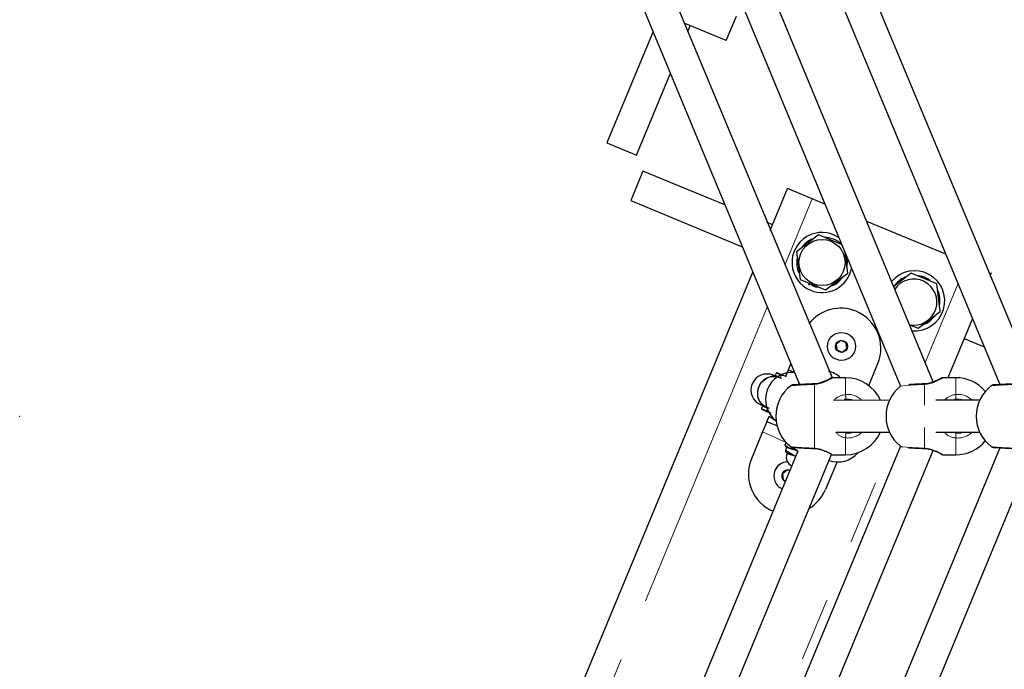
# Model space of a CAD drawing. Units: millimetres. Extents: x 1799 to 8654, y 559 to 6896.
# Drawn here: x 5481 to 5972, y 3601 to 3925 of the extents above; entities that cross this region are included whole.
import ezdxf

# ---------------------------------------------------------------- set-up
doc = ezdxf.new("R2010")
doc.units = ezdxf.units.MM
doc.header["$LTSCALE"] = 25
doc.header["$PDSIZE"] = -1
doc.linetypes.add('PHANTOM', pattern=[12.7, 6.35, -1.27, 1.27, -1.27, 1.27, -1.27])
doc.layers.add('THICK_LINE', color=7, linetype='Continuous', lineweight=25)

msp = doc.modelspace()

# ---------------------------------------------------------------- linework, layer by layer
at = {"color": 7, "linetype": 'Continuous', "lineweight": 25}
for p, q in [((5986.82, 3746.62), (5853.06, 4067.99)), ((5839.45, 4059.03), (5970.29, 3743.17)), ((5937.05, 3744.51), (5816.9, 4034.58)), ((5803.76, 4024.5), (5920.63, 3742.35)), ((5886.82, 3746.62), (5782.35, 3997.28)), ((5768.74, 3988.32), (5870.29, 3743.17)), ((5833.77, 3914.93), (5838.86, 3927.22)), ((5797.24, 3919.52), (5774.18, 3863.85)), ((5833.77, 3914.93), (5812.87, 3923.59)), ((5814.56, 3919.52), (5815.75, 3922.4)), ((5788.96, 3857.72), (5805.9, 3898.61)), ((5774.18, 3863.85), (5788.96, 3857.72)), ((5792.24, 3849.82), (5786.12, 3835.03)), ((5833.13, 3832.88), (5792.24, 3849.82)), ((5855.72, 3820.15), (5864.37, 3841.04)), ((5876.66, 3835.95), (5864.37, 3841.04)), ((5786.12, 3835.03), (5841.79, 3811.97)), ((5882.93, 3833.36), (5876.66, 3835.95)), ((5856.91, 3823.03), (5854.03, 3824.22)), ((5943.29, 3808.36), (5903.84, 3824.7)), ((5879.76, 3817.9), (5868.76, 3809.46)), ((5891.32, 3813.11), (5879.76, 3817.9)), ((5868.76, 3809.46), (5870.57, 3795.72)), ((5894.37, 3798.85), (5893.04, 3808.96)), ((5690.34, 3420.9), (5847.06, 3799.25)), ((5883.37, 3790.42), (5894.37, 3798.85)), ((5925.95, 3798.76), (5917.32, 3792.14)), ((5938.75, 3793.46), (5925.95, 3798.76)), ((5966, 3798.95), (5965.25, 3797.14)), ((5966, 3798.95), (5966, 3798.95)), ((5870.57, 3795.72), (5883.37, 3790.42)), ((5874.63, 3793.57), (5874.63, 3793.57)), ((5874.63, 3793.57), (5874.63, 3793.57)), ((5875.65, 3792.98), (5875.65, 3792.98)), ((5876.45, 3792.59), (5876.45, 3792.59)), ((5940.56, 3779.72), (5938.75, 3793.46)), ((5929.57, 3771.29), (5940.56, 3779.72)), ((5925.21, 3773.09), (5929.57, 3771.29)), ((5926.3, 3772.46), (5925.21, 3773.09)), ((5956.59, 3776.24), (5944.33, 3746.64)), ((5890.89, 3765.12), (5888.6, 3763.36)), ((5888.6, 3763.36), (5888.98, 3760.5)), ((5893.56, 3764.01), (5890.89, 3765.12)), ((5893.93, 3761.15), (5893.56, 3764.01)), ((5952.41, 3766.15), (5962.5, 3761.97)), ((5888.98, 3760.5), (5891.64, 3759.39)), ((5891.64, 3759.39), (5893.93, 3761.15)), ((5864.75, 3750.51), (5866, 3753.52)), ((5904.84, 3742.75), (5909.36, 3753.68)), ((5859.8, 3746.77), (5857.18, 3747.86)), ((5858.68, 3748.86), (5858.25, 3747.81)), ((5859.34, 3749.13), (5861.8, 3748.1)), ((5861.8, 3748.1), (5863.7, 3747.3)), ((5863.61, 3747.74), (5864.75, 3750.51)), ((5863.7, 3747.3), (5863.61, 3747.74)), ((5864.75, 3750.51), (5867.77, 3749.26)), ((5861.27, 3746.15), (5859.8, 3746.77)), ((5893.23, 3746.64), (5886.82, 3746.62)), ((5948.23, 3746.64), (5941.82, 3746.62)), ((5851.02, 3733.09), (5853.64, 3732)), ((5915.22, 3735.39), (5887.43, 3735.25)), ((5960.23, 3735.39), (5938.4, 3735.39)), ((5851.81, 3732.37), (5851.37, 3731.32)), ((5854.1, 3729.64), (5851.64, 3730.67)), ((5853.64, 3732), (5855.11, 3731.39)), ((5856.01, 3728.85), (5854.1, 3729.64)), ((5854.04, 3724.64), (5851.93, 3719.56)), ((5854.04, 3724.64), (5855.19, 3727.41)), ((5859.1, 3722.54), (5854.04, 3724.64)), ((5855.19, 3727.41), (5858.62, 3725.1)), ((5851.93, 3719.56), (5846.39, 3706.16)), ((5888.38, 3719.39), (5915.22, 3719.39)), ((5893.38, 3718.93), (5893.38, 3718.93)), ((5938.4, 3719.39), (5960.23, 3719.39)), ((5948.37, 3718.93), (5948.37, 3718.93)), ((5863.63, 3714.29), (5863.07, 3712.94)), ((5863.21, 3712.88), (5863.63, 3714.29)), ((5869.56, 3709.86), (5767.28, 3462.92)), ((5779.52, 3450.67), (5886.24, 3708.31)), ((5920.63, 3712.42), (5803.76, 3430.28)), ((5816.9, 3420.19), (5937.05, 3710.26)), ((5970.29, 3711.6), (5839.45, 3395.74)), ((5853.58, 3386.49), (5986.24, 3708.31)), ((5863.07, 3712.94), (5863.17, 3712.8)), ((5863.21, 3712.88), (5863.07, 3712.94)), ((5863.17, 3712.8), (5863.9, 3711.85)), ((5863.9, 3711.85), (5863.34, 3710.5)), ((5863.88, 3709.2), (5864.06, 3708.58)), ((5868.5, 3707.28), (5863.88, 3709.2)), ((5869.56, 3709.86), (5863.9, 3711.85)), ((5866.87, 3711.79), (5866.67, 3711.45)), ((5867.68, 3711.03), (5866.67, 3711.45)), ((5869.56, 3709.86), (5867.68, 3711.03)), ((5867.68, 3711.03), (5867.68, 3711.03)), ((5888.89, 3704.25), (5883.34, 3690.85)), ((5886.82, 3708.15), (5893.23, 3708.14)), ((5888.89, 3704.25), (5888.89, 3704.25)), ((5941.82, 3708.15), (5948.23, 3708.14)), ((5864.1, 3700.45), (5861.81, 3698.69)), ((5861.81, 3698.69), (5862.19, 3695.83)), ((5865.63, 3700.35), (5864.1, 3700.45)), ((5862.19, 3695.83), (5863.33, 3694.81))]:
    msp.add_line(p, q, dxfattribs=at)
at = {"color": 8, "linetype": 'PHANTOM', "lineweight": 18}
for p, q in [((5876.66, 3835.95), (5862.92, 3802.78)), ((5933.05, 3754.16), (5949.39, 3793.61)), ((5854.26, 3781.87), (5707.72, 3428.1)), ((5858.25, 3747.81), (5860.76, 3746.76)), ((5861.2, 3747.81), (5858.68, 3748.86)), ((5861.2, 3747.81), (5860.76, 3746.76)), ((5863.7, 3747.3), (5861.2, 3747.81)), ((5860.76, 3746.76), (5861.27, 3746.15)), ((5877.73, 3711.46), (5877.73, 3743.31)), ((5893.23, 3738.18), (5893.23, 3746.64)), ((5932.73, 3732.95), (5932.73, 3743.31)), ((5948.23, 3738.18), (5948.23, 3746.64)), ((5851.37, 3731.32), (5853.89, 3730.27)), ((5854.32, 3731.32), (5851.81, 3732.37)), ((5854.32, 3731.32), (5853.89, 3730.27)), ((5853.89, 3730.27), (5856.01, 3728.85)), ((5855.11, 3731.39), (5854.32, 3731.32)), ((5863.63, 3714.29), (5851.93, 3719.56)), ((5932.73, 3711.46), (5932.73, 3721.82)), ((5798.85, 3430.17), (5917.23, 3715.97)), ((5893.23, 3708.14), (5893.23, 3716.59)), ((5948.23, 3708.14), (5948.23, 3716.59)), ((5868.5, 3707.28), (5863.34, 3710.5)), ((5868.5, 3707.28), (5864.06, 3708.58)), ((5888.89, 3704.25), (5888.89, 3704.25))]:
    msp.add_line(p, q, dxfattribs=at)
at = {"color": 7, "linetype": 'Continuous', "lineweight": 25, "flags": 128}
for points in [[(5880.1, 3791.59), (5878.48, 3791.89), (5876.45, 3792.59)], [(5853.64, 3732), (5853.12, 3732.24), (5851.85, 3733.13), (5850.8, 3734.3), (5850.04, 3735.71), (5849.58, 3737.3), (5849.46, 3738.98), (5849.68, 3740.68), (5850.22, 3742.32), (5851.07, 3743.82), (5852.19, 3745.12), (5853.52, 3746.14), (5854.99, 3746.85), (5856.55, 3747.22), (5858.11, 3747.21), (5859.61, 3746.84), (5859.8, 3746.77)], [(5853.64, 3732), (5852.46, 3732.65), (5851.29, 3733.68), (5850.38, 3734.98), (5849.77, 3736.49), (5849.48, 3738.13), (5849.53, 3739.83), (5849.91, 3741.51), (5850.61, 3743.09), (5851.6, 3744.5)], [(5877.65, 3743.57), (5876.56, 3743.51), (5874.8, 3743.42), (5873.1, 3743.33), (5871.52, 3743.24), (5870.11, 3743.16), (5868.92, 3743.1), (5867.97, 3743.04), (5867.31, 3743.01), (5866.94, 3742.99), (5866.87, 3742.98)], [(5870.29, 3743.17), (5869.88, 3743.38), (5870.07, 3743.7)], [(5886.82, 3746.62), (5886.68, 3746.61), (5886.47, 3746.56), (5886.33, 3746.5), (5886.26, 3746.47), (5886.25, 3746.46), (5886.24, 3746.46), (5886.23, 3746.45), (5886.23, 3746.45), (5886.22, 3746.45), (5886.2, 3746.44), (5885.99, 3746.32), (5885.5, 3746.05), (5884.76, 3745.67), (5883.78, 3745.2), (5882.54, 3744.68), (5881.11, 3744.19), (5879.56, 3743.81), (5878.18, 3743.61), (5877.65, 3743.59)], [(5932.65, 3743.57), (5931.56, 3743.51), (5929.8, 3743.42), (5928.1, 3743.33), (5926.52, 3743.24), (5925.11, 3743.16), (5924.71, 3743.14)], [(5941.82, 3746.62), (5941.67, 3746.61), (5941.47, 3746.56), (5941.33, 3746.5), (5941.26, 3746.47), (5941.24, 3746.46), (5941.24, 3746.46), (5941.23, 3746.45), (5941.23, 3746.45), (5941.22, 3746.45), (5941.2, 3746.44), (5940.98, 3746.32), (5940.5, 3746.05), (5939.76, 3745.67), (5938.77, 3745.2), (5937.54, 3744.68), (5936.11, 3744.19), (5934.56, 3743.81), (5933.18, 3743.61), (5932.65, 3743.59)], [(5977.65, 3743.57), (5976.56, 3743.51), (5974.8, 3743.42), (5973.1, 3743.33), (5971.52, 3743.24), (5970.11, 3743.16), (5968.92, 3743.1), (5967.97, 3743.04), (5967.31, 3743.01), (5966.94, 3742.99), (5966.87, 3742.98)], [(5893.38, 3735.85), (5892.68, 3735.75), (5893.38, 3735.85)], [(5896.8, 3735.39), (5896.23, 3735.64), (5893.38, 3735.85)], [(5948.37, 3735.85), (5947.68, 3735.75), (5948.37, 3735.85)], [(5951.8, 3735.39), (5951.23, 3735.64), (5948.37, 3735.85)], [(5893.38, 3718.93), (5895.88, 3719.06), (5896.73, 3719.39)], [(5948.37, 3718.93), (5950.87, 3719.06), (5951.73, 3719.39)], [(5866.87, 3711.79), (5866.91, 3711.79), (5867.23, 3711.77), (5867.85, 3711.74), (5868.76, 3711.69), (5869.92, 3711.62), (5871.3, 3711.55), (5872.86, 3711.46), (5874.54, 3711.37), (5876.31, 3711.28), (5877.65, 3711.2)], [(5924.7, 3711.63), (5924.92, 3711.62), (5926.3, 3711.55), (5927.86, 3711.46), (5929.54, 3711.37), (5931.31, 3711.28), (5932.65, 3711.2)], [(5966.87, 3711.79), (5966.91, 3711.79), (5967.23, 3711.77), (5967.85, 3711.74), (5968.76, 3711.69), (5969.92, 3711.62), (5971.3, 3711.55), (5972.86, 3711.46), (5974.54, 3711.37), (5976.31, 3711.28), (5977.65, 3711.2)]]:
    msp.add_lwpolyline(points, dxfattribs=at)
at = {"color": 8, "linetype": 'PHANTOM', "lineweight": 18, "flags": 128}
for points in [[(5877.73, 3743.31), (5874.1, 3743.12), (5870.79, 3742.94), (5868.16, 3742.79), (5866.52, 3742.7), (5866.08, 3742.71)], [(5877.65, 3743.57), (5877.66, 3743.57), (5877.7, 3743.49), (5877.73, 3743.31)], [(5886.82, 3746.62), (5886.85, 3746.58), (5886.03, 3746.09), (5884.38, 3745.22), (5881.78, 3744.13), (5879.13, 3743.47), (5878.39, 3743.37), (5877.73, 3743.31)], [(5932.73, 3743.31), (5929.1, 3743.12), (5925.78, 3742.94), (5923.16, 3742.79), (5920.63, 3742.35)], [(5932.65, 3743.57), (5932.66, 3743.57), (5932.69, 3743.49), (5932.73, 3743.31)], [(5941.82, 3746.62), (5941.85, 3746.58), (5941.02, 3746.09), (5939.38, 3745.22), (5936.78, 3744.13), (5934.13, 3743.47), (5933.39, 3743.37), (5932.73, 3743.31)], [(5977.73, 3743.31), (5974.1, 3743.12), (5970.79, 3742.94), (5968.16, 3742.79), (5966.52, 3742.7), (5966.08, 3742.71)], [(5866.08, 3712.07), (5866.05, 3712.1), (5866.8, 3712.05), (5868.68, 3711.95), (5871.49, 3711.8), (5874.9, 3711.61), (5877.73, 3711.46)], [(5877.73, 3711.46), (5877.7, 3711.28), (5877.66, 3711.21), (5877.65, 3711.2)], [(5920.63, 3712.42), (5921.05, 3712.1), (5921.79, 3712.05), (5923.68, 3711.95), (5926.48, 3711.8), (5929.9, 3711.61), (5932.73, 3711.46)], [(5932.73, 3711.46), (5932.69, 3711.28), (5932.66, 3711.21), (5932.65, 3711.2)], [(5966.08, 3712.07), (5966.05, 3712.1), (5966.8, 3712.05), (5968.68, 3711.95), (5971.49, 3711.8), (5974.9, 3711.61), (5977.73, 3711.46)]]:
    msp.add_lwpolyline(points, dxfattribs=at)
at = {"color": 7, "linetype": 'Continuous', "lineweight": 25}
for centre, radius in [((5881.56, 3804.16), 11.5), ((5891.27, 3762.25), 7), ((5891.27, 3762.25), 3)]:
    msp.add_circle(centre, radius, dxfattribs=at)
for centre, radius, start, end in [((5881.56, 3804.16), 15, 56.4939, 247.5), ((5882.42, 3804.12), 12.65, 45.2787, 89.2443), ((5881.56, 3804.16), 12.65, 111.6084, 144.5894), ((5881.56, 3804.16), 12.65, 349.3986, 11.9575), ((5881.56, 3804.16), 12.65, 171.5485, 203.939), ((5881.56, 3804.16), 15, 247.5, 348.5061), ((5881.56, 3804.16), 12.65, 289.7991, 323.7464), ((5927.76, 3785.02), 15, 265.0317, 139.9683), ((5927.79, 3785.03), 12.65, 111.7488, 145.8257), ((5927.76, 3785.02), 12.65, 51.0721, 85.3741), ((5881.56, 3804.16), 12.65, 236.7827, 242.0989), ((5927.36, 3784.39), 11.5, 259.2632, 145.7368), ((5927.76, 3785.02), 12.65, 349.3986, 25.1087), ((5890.89, 3761.33), 20, 67.5, 142.4317), ((5890.89, 3761.33), 20, 337.5, 67.5), ((5927.76, 3785.02), 12.65, 289.7991, 323.7464), ((5854.1, 3740.47), 8, 67.3627, 247.3627), ((5866.86, 3735.79), 13.5, 86.1644, 232.3768), ((5858.71, 3747.62), 0.5, 157.3627, 204.5181), ((5859.14, 3748.66), 0.5, 67.3627, 157.3627), ((5881.62, 3736.72), 13.5, 47.2842, 76.1588), ((5857.25, 3740.02), 7.21, 69.3074, 141.6071), ((5877.74, 3727.39), 19.25, 127.2515, 232.7422), ((5866.95, 3741.49), 1.5, 93.1752, 125.3677), ((5893.23, 3727.39), 19.25, 24.5561, 90), ((5948.23, 3727.39), 19.25, 39.977, 90), ((5977.74, 3727.39), 19.25, 127.2515, 232.7422), ((5966.95, 3741.49), 1.5, 93.1752, 125.3677), ((5932.73, 3727.39), 19.25, 128.9677, 231.0323), ((5851.83, 3731.13), 0.5, 157.3627, 247.3627), ((5852.27, 3732.17), 0.5, 110.2073, 157.3627), ((5893.23, 3727.39), 19.25, 270, 335.4439), ((5948.23, 3727.39), 19.25, 270, 320.023), ((5866.57, 3716.09), 4.65, 223.7241, 271.2759), ((5864.26, 3710.12), 1, 157.5, 247.5), ((5868.31, 3706.82), 4.6, 157.5, 247.5), ((5866.95, 3713.29), 1.5, 234.5722, 266.82), ((5875.25, 3689.68), 21.64, 59.4644, 83.628), ((5889.35, 3718.06), 13.5, 251.1449, 318.9948), ((5886.88, 3709.47), 1.32, 241.111, 267.3699), ((5930.24, 3689.68), 21.64, 59.5549, 83.6209), ((5942.01, 3709.93), 1.79, 243.323, 263.6633), ((5966.95, 3713.29), 1.5, 234.5722, 266.82), ((5864.86, 3698.51), 20, 157.5, 247.5), ((5864.48, 3697.58), 7, 91.5567, 157.5), ((5864.48, 3697.58), 7, 157.5, 247.5), ((5864.48, 3697.58), 3, 157.5, 247.5), ((5864.48, 3697.58), 3, 67.5, 157.5), ((5864.86, 3698.51), 20, 300.6301, 337.5)]:
    msp.add_arc(centre, radius, start, end, dxfattribs=at)
at = {"color": 8, "linetype": 'PHANTOM', "lineweight": 18}
for centre, radius, start, end in [((5861.65, 3747.65), 0.475, 70.8518, 160.4711), ((5861.25, 3746.55), 0.53, 156.8089, 200.4145), ((5894.1, 3729.26), 8.96, 95.5252, 138.0911), ((5894.55, 3728.8), 9.47, 44.0417, 97.9849), ((5883.27, 3736.4), 10.12, 356.8605, 10.1257), ((5949.04, 3729.47), 8.75, 95.2971, 137.4537), ((5949.55, 3728.8), 9.47, 44.0417, 97.9849), ((5938.26, 3736.4), 10.12, 356.8605, 10.1257), ((5854.31, 3730.07), 0.475, 154.2543, 243.8736), ((5854.81, 3731.12), 0.527, 114.2112, 158.0163), ((5894.58, 3724.54), 8.06, 219.7201, 260.4156), ((5894.47, 3726.2), 9.69, 262.6589, 315.3141), ((5883.27, 3718.37), 10.12, 349.8743, 3.1395), ((5948.59, 3724.64), 8.05, 220.681, 267.4778), ((5949.47, 3726.2), 9.69, 262.6589, 315.3141), ((5938.26, 3718.37), 10.12, 349.8743, 3.1395), ((5874.97, 3689.75), 21.89, 57.2334, 82.7527), ((5929.97, 3689.75), 21.89, 57.2334, 82.7527)]:
    msp.add_arc(centre, radius, start, end, dxfattribs=at)
at = {"layer": 'THICK_LINE', "color": 7, "lineweight": 18}
msp.add_point((5481.32, 3727.39), dxfattribs=at)

doc.saveas('drawing.dxf')
